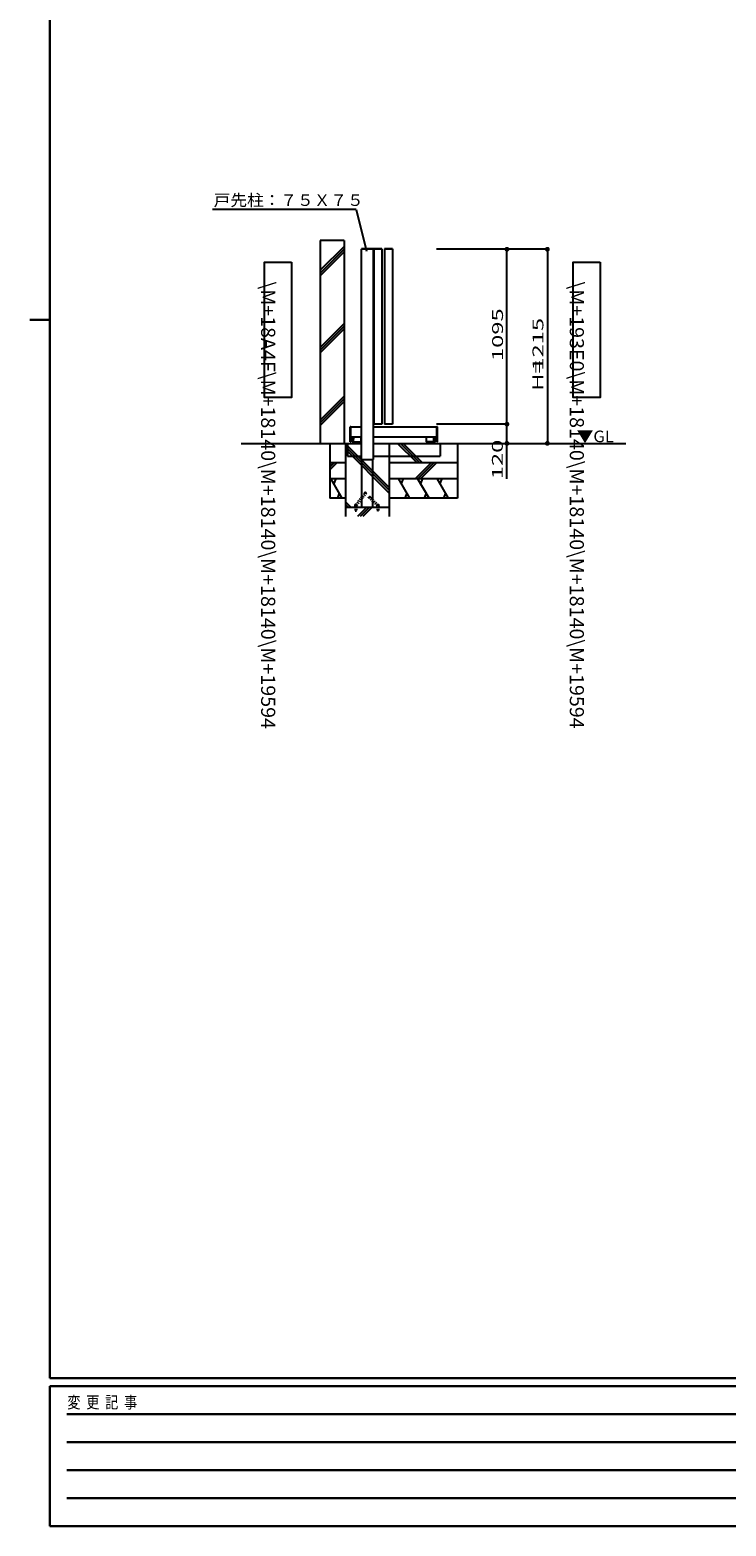
# Model space of a CAD drawing. Units: millimetres. Extents: x 625 to 83775, y 187 to 14488.
# Drawn here: x 625 to 4981, y 188 to 9553 of the extents above; entities that cross this region are included whole.
import ezdxf

# ---------------------------------------------------------------- set-up
doc = ezdxf.new("R2010")
doc.units = ezdxf.units.MM
doc.linetypes.add('DASHED2', pattern=[13, 7, -6])
doc.linetypes.add('DOT', pattern=[3, 1, -2])
doc.layers.add('02', color=7, linetype='Continuous')
doc.layers.add('1', color=7, linetype='Continuous')
doc.layers.add('FRAME', color=3, linetype='Continuous', lineweight=30)
doc.styles.add('_Gothic_', font='txt', dxfattribs={"height": 1})
doc.styles.add('_TateGothic_', font='@MS Gothic')
doc.styles.add('text-b', font='extslim2.shx', dxfattribs={"width": 0.8, "bigfont": 'extfont2.shx'})

msp = doc.modelspace()

# ---------------------------------------------------------------- linework, layer by layer
at = {"layer": '02', "color": 6, "linetype": 'Continuous'}
for p, q in [((2665.4, 8428.4), (1767.8, 8428.4)), ((2665.4, 8428.4), (2731.2, 8167.2)), ((2591.4, 8234.8), (2441.4, 8234.8)), ((2441.4, 8234.8), (2441.4, 6964.8)), ((2591.4, 8197.8), (2441.4, 8048)), ((2591.4, 8181), (2441.4, 8031.2)), ((2591.4, 8164.1), (2441.4, 8014.3)), ((2591.4, 8234.8), (2591.4, 6964.8)), ((2773.9, 8182.3), (2698.9, 8182.3)), ((2698.9, 8182.3), (2698.9, 8179.8)), ((2773.9, 8179.8), (2698.9, 8179.8)), ((2698.9, 6864.8), (2698.9, 8179.8)), ((2773.9, 8182.3), (2773.9, 8179.8)), ((2773.9, 6864.8), (2773.9, 8179.8)), ((2826.9, 8182.3), (2777.9, 8182.3)), ((2826.9, 8179.8), (2777.9, 8179.8)), ((2826.9, 8182.3), (2826.9, 8179.8)), ((2826.9, 8179.8), (2826.9, 7084.8)), ((2843.9, 8182.3), (2843.9, 8179.8)), ((2892.9, 8182.3), (2843.9, 8182.3)), ((2843.9, 8179.8), (2843.9, 7084.8)), ((2892.9, 8179.8), (2892.9, 7084.8)), ((3862.8, 8179.8), (3169.5, 8179.8)), ((3610.1, 7084.8), (3610.1, 8179.8)), ((3862.8, 8179.8), (3862.8, 6964.8)), ((2591.4, 7715.4), (2441.4, 7565.6)), ((2591.4, 7698.5), (2441.4, 7548.8)), ((2591.4, 7681.7), (2441.4, 7531.9)), ((2591.4, 7260.4), (2441.4, 7110.7)), ((2591.4, 7243.6), (2441.4, 7093.8)), ((2591.4, 7226.8), (2441.4, 7077)), ((2632.4, 7067.3), (2628.4, 7067.3)), ((2628.4, 6974.8), (2628.4, 7067.3)), ((2630.4, 7065.3), (2630.4, 7005.3)), ((2698.9, 7065.3), (2630.4, 7065.3)), ((2632.4, 6974.8), (2632.4, 7067.3)), ((3172.4, 7065.3), (2773.9, 7065.3)), ((2826.9, 7084.8), (2777.9, 7084.8)), ((2892.9, 7084.8), (2843.9, 7084.8)), ((3610.1, 7084.8), (3169.5, 7084.8)), ((3174.4, 7067.3), (3170.4, 7067.3)), ((3170.4, 6974.8), (3170.4, 7067.3)), ((3172.4, 7005.3), (3172.4, 7065.3)), ((3174.4, 6974.8), (3174.4, 7067.3)), ((3610.1, 6743.7), (3610.1, 7084.8)), ((1946.1, 6964.8), (2613.9, 6964.8)), ((2501.4, 6964.8), (2501.4, 6622.6)), ((2598.9, 6964.8), (2598.9, 6506.6)), ((2873.9, 6687.9), (2598.9, 6962.1)), ((2873.9, 6670.9), (2598.9, 6945.2)), ((2611.4, 6964.8), (2698.9, 6964.8)), ((2611.4, 6964.8), (2611.4, 6884.8)), ((2628.4, 6974.8), (2632.4, 6974.8)), ((2630.4, 7005.3), (2698.9, 7005.3)), ((2638.9, 6988.6), (2639.6, 6989.8)), ((2638.9, 6988.6), (2638.9, 6976)), ((2638.9, 6976), (2639.6, 6974.8)), ((2644.2, 6989.8), (2639.6, 6989.8)), ((2644.2, 6986.1), (2639.6, 6986.1)), ((2644.2, 6978.6), (2639.6, 6978.6)), ((2644.2, 6974.8), (2639.6, 6974.8)), ((2639.9, 6993.3), (2639.9, 7005.3)), ((2639.9, 6993.3), (2641.1, 6991.3)), ((2641.1, 6996.8), (2647.4, 6996.8)), ((2641.1, 6991.3), (2647.4, 6991.3)), ((2644.2, 6990), (2644.2, 6974.6)), ((2646.2, 6990), (2644.2, 6990)), ((2644.2, 6989.8), (2644.2, 6974.8)), ((2644.2, 6989.8), (2644.2, 6974.8)), ((2646.2, 6982.4), (2644.2, 6982.9)), ((2646.2, 6981.7), (2644.2, 6982.2)), ((2646.2, 6974.6), (2644.2, 6974.6)), ((2646.2, 6990.8), (2646.2, 6973.8)), ((2647.4, 6990.8), (2646.2, 6990.8)), ((2646.2, 6990), (2646.2, 6974.6)), ((2647.4, 6999.8), (2650.4, 6999.8)), ((2647.4, 6999.8), (2647.4, 6964.8)), ((2647.9, 6999.8), (2647.9, 7005.3)), ((2650.4, 7005.3), (2650.4, 6990.3)), ((2650.4, 6964.8), (2650.4, 7005.3)), ((2650.4, 6974.8), (2696.9, 6974.8)), ((2657.7, 6966.8), (2657.7, 6974.8)), ((2658.4, 6964.8), (2698.9, 6964.8)), ((2689.7, 6966.8), (2689.7, 6974.8)), ((2696.9, 6974.8), (2696.9, 7005.3)), ((2773.9, 7005.3), (3172.4, 7005.3)), ((2773.9, 6964.8), (3191.4, 6964.8)), ((2873.9, 6964.8), (2873.9, 6506.6)), ((3046.2, 6844.8), (2925.9, 6964.8)), ((3063.2, 6844.8), (2942.9, 6964.8)), ((3080.2, 6844.8), (2959.9, 6964.8)), ((3113.2, 6966.8), (3113.2, 6974.8)), ((3143.2, 6964.8), (3115.2, 6964.8)), ((3145.2, 6966.8), (3145.2, 6974.8)), ((3152.4, 6964.8), (3152.4, 7005.3)), ((3155.4, 6999.8), (3152.4, 6999.8)), ((3154.9, 6999.8), (3154.9, 7005.3)), ((3155.4, 6999.8), (3155.4, 6964.8)), ((3161.8, 6996.8), (3155.4, 6996.8)), ((3161.8, 6991.3), (3155.4, 6991.3)), ((3155.4, 6990.8), (3156.6, 6990.8)), ((3156.6, 6990.8), (3156.6, 6973.8)), ((3156.6, 6990), (3156.6, 6974.6)), ((3156.6, 6990), (3158.6, 6990)), ((3156.6, 6982.4), (3158.6, 6982.9)), ((3156.6, 6981.7), (3158.6, 6982.2)), ((3156.6, 6974.6), (3158.6, 6974.6)), ((3158.6, 6990), (3158.6, 6974.6)), ((3158.6, 6989.8), (3163.2, 6989.8)), ((3158.6, 6989.8), (3158.6, 6974.8)), ((3158.6, 6986.1), (3163.2, 6986.1)), ((3158.6, 6978.6), (3163.2, 6978.6)), ((3162.9, 6993.3), (3161.8, 6991.3)), ((3162.9, 6993.3), (3162.9, 7005.3)), ((3163.9, 6988.6), (3163.2, 6989.8)), ((3163.9, 6976), (3163.2, 6974.8)), ((3163.9, 6988.6), (3163.9, 6976)), ((3170.4, 6974.8), (3174.4, 6974.8)), ((3188.9, 6964.8), (3610.1, 6964.8)), ((3191.4, 6964.8), (3191.4, 6884.8)), ((3301.4, 6964.8), (3301.4, 6622.6)), ((2547.8, 6844.8), (2501.4, 6798.5)), ((2531.2, 6844.8), (2501.4, 6815.1)), ((2515, 6844.8), (2501.4, 6831.3)), ((2501.4, 6844.8), (2598.9, 6844.8)), ((2873.9, 6653.9), (2598.9, 6928.2)), ((2611.4, 6884.8), (2698.9, 6884.8)), ((2698.9, 6864.8), (2773.9, 6864.8)), ((2701.4, 6564.8), (2701.4, 6864.8)), ((2771.4, 6564.8), (2771.4, 6864.8)), ((2773.9, 6884.8), (3191.4, 6884.8)), ((2873.9, 6844.8), (3301.2, 6844.8)), ((3137.6, 6844.8), (3037.4, 6744.8)), ((3153.6, 6844.8), (3053.8, 6744.8)), ((3170.9, 6844.8), (3070.9, 6744.8)), ((2501.4, 6744.8), (2598.9, 6744.8)), ((2579.4, 6622.6), (2508.6, 6744.8)), ((2538.8, 6744.8), (2526.2, 6714.2)), ((2539.2, 6744.8), (2526.2, 6714.2)), ((2539.2, 6744.8), (2526.2, 6714.2)), ((2873.9, 6744.8), (3301.2, 6744.8)), ((3001.5, 6622.6), (2931, 6744.8)), ((2961, 6744.8), (2948.6, 6714.2)), ((2961, 6744.8), (2948.6, 6714.2)), ((3122.3, 6622.6), (3051, 6744.8)), ((3081.6, 6744.8), (3069.2, 6714.2)), ((3081.6, 6744.8), (3069.2, 6714.2)), ((3243.3, 6622.6), (3172.3, 6744.8)), ((3202.4, 6744.8), (3190.2, 6714.2)), ((3202.4, 6744.8), (3190.2, 6714.2)), ((2560.8, 6653), (2548.6, 6622.6)), ((2560.8, 6653), (2548.6, 6622.6)), ((2982.8, 6653), (2971, 6622.6)), ((2982.8, 6653), (2971, 6622.6)), ((3103.8, 6653), (3091.2, 6622.6)), ((3103.8, 6653), (3091.2, 6622.6)), ((3224.6, 6653), (3212.4, 6622.6)), ((3224.6, 6653), (3212.4, 6622.6)), ((2598.9, 6622.6), (2501.4, 6622.6)), ((2633.7, 6564.8), (2598.9, 6599.4)), ((2616.7, 6564.8), (2598.9, 6582.5)), ((2599.7, 6564.8), (2598.9, 6565.5)), ((2598.9, 6564.8), (2873.9, 6564.8)), ((2734, 6564.8), (2675.7, 6506.6)), ((2750.1, 6564.8), (2692, 6506.6)), ((2767.4, 6564.8), (2709.1, 6506.6)), ((3301.4, 6622.6), (2873.9, 6622.6))]:
    msp.add_line(p, q, dxfattribs=at)
at = {"layer": '02', "color": 6, "linetype": 'DOT'}
for p, q in [((2628.4, 7060.5), (2632.4, 7064.5)), ((2628.4, 7053.5), (2632.4, 7057.5)), ((2628.4, 7046.4), (2632.4, 7050.4)), ((2628.4, 7039.3), (2632.4, 7043.3)), ((2628.4, 7032.2), (2632.4, 7036.2)), ((2628.4, 7025.2), (2632.4, 7029.2)), ((3170.4, 7060.5), (3174.4, 7064.5)), ((3170.4, 7053.5), (3174.4, 7057.5)), ((3170.4, 7046.4), (3174.4, 7050.4)), ((3170.4, 7039.3), (3174.4, 7043.3)), ((3170.4, 7032.2), (3174.4, 7036.2)), ((3170.4, 7025.2), (3174.4, 7029.2)), ((2628.4, 7018.1), (2632.4, 7022.1)), ((2628.4, 7011), (2632.4, 7015)), ((2628.4, 7004), (2632.4, 7008)), ((2628.4, 6996.9), (2632.4, 7000.9)), ((2628.4, 6989.8), (2632.4, 6993.8)), ((2628.4, 6982.7), (2632.4, 6986.7)), ((2628.4, 6975.7), (2632.4, 6979.7)), ((3170.4, 7018.1), (3174.4, 7022.1)), ((3170.4, 7011), (3174.4, 7015)), ((3170.4, 7004), (3174.4, 7008)), ((3170.4, 6996.9), (3174.4, 7000.9)), ((3170.4, 6989.8), (3174.4, 6993.8)), ((3170.4, 6982.7), (3174.4, 6986.7)), ((3170.4, 6975.7), (3174.4, 6979.7))]:
    msp.add_line(p, q, dxfattribs=at)
at = {"layer": '02', "color": 6, "linetype": 'DASHED2'}
for p, q in [((2724.3, 6658), (2657.4, 6573.4)), ((2731.4, 6652.4), (2664.4, 6567.8)), ((2725.7, 6658.2), (2724.3, 6658)), ((2731.4, 6652.4), (2724.3, 6658)), ((2657.4, 6573.4), (2664.4, 6567.8)), ((2657.4, 6573.4), (2657.5, 6572)), ((2657.5, 6572), (2663, 6567.6)), ((2659.5, 6580.9), (2659.5, 6544.2)), ((2668.5, 6580.9), (2659.5, 6580.9)), ((2663, 6567.6), (2664.4, 6567.8)), ((2668.5, 6580.9), (2668.5, 6544.2)), ((2708.4, 6564.8), (2764.6, 6564.8)), ((2743.8, 6625.6), (2748.6, 6630.7)), ((2743.9, 6624.2), (2743.8, 6625.6)), ((2743.9, 6624.2), (2750, 6630.8)), ((2743.9, 6624.2), (2804.4, 6567.9)), ((2748.6, 6630.7), (2750, 6630.8)), ((2750, 6630.8), (2810.5, 6574.5)), ((2798.2, 6580.9), (2799.2, 6581.9)), ((2798.2, 6580.9), (2807.2, 6580.9)), ((2798.2, 6580.9), (2798.2, 6544.2)), ((2799.2, 6581.9), (2806.2, 6581.9)), ((2810.5, 6574.5), (2804.4, 6567.9)), ((2805.8, 6567.9), (2804.4, 6567.9)), ((2810.6, 6573.1), (2805.8, 6567.9)), ((2806.2, 6581.9), (2807.2, 6580.9)), ((2807.2, 6580.9), (2807.2, 6544.2)), ((2810.5, 6574.5), (2810.6, 6573.1)), ((2659.5, 6544.2), (2668.5, 6544.2)), ((2659.5, 6544.2), (2660.5, 6543.2)), ((2660.5, 6543.2), (2667.5, 6543.2)), ((2667.5, 6543.2), (2668.5, 6544.2)), ((2807.2, 6544.2), (2798.2, 6544.2)), ((2807.2, 6544.2), (2806.2, 6543.2))]:
    msp.add_line(p, q, dxfattribs=at)
at = {"layer": '02', "color": 6, "linetype": 'Continuous'}
for points in [[(2777.9, 8182.3), (2777.9, 8179.8), (2777.9, 7084.8)], [(2892.9, 8182.3), (2892.9, 8179.8), (2843.9, 8179.8)], [(2262.1, 8098.7), (2262.1, 7252.2), (2092.3, 7252.2), (2092.3, 8098.7), (2262.1, 8098.7)], [(4193.4, 8098.7), (4193.4, 7252.2), (4023.7, 7252.2), (4023.7, 8098.7), (4193.4, 8098.7)], [(2646.2, 6973.8), (2647.4, 6973.8), (2647.4, 6990.8)], [(3152.4, 6974.8), (3105.9, 6974.8), (3105.9, 7005.3)], [(3156.6, 6973.8), (3155.4, 6973.8), (3155.4, 6990.8)], [(3158.6, 6989.8), (3158.6, 6974.8), (3163.2, 6974.8)]]:
    msp.add_lwpolyline(points, dxfattribs=at)
at = {"layer": '02', "color": 4, "linetype": 'Continuous', "const_width": 15}
for points in [[(3602.6, 8179.8, 1), (3617.6, 8179.8, 1)], [(3855.3, 8179.8, 1), (3870.3, 8179.8, 1)], [(3602.6, 7084.8, 1), (3617.6, 7084.8, 1)], [(3602.6, 6964.8, 1), (3617.6, 6964.8, 1)], [(3855.3, 6964.8, 1), (3870.3, 6964.8, 1)]]:
    msp.add_lwpolyline(points, format="xyb", close=True, dxfattribs=at)
at = {"layer": '02', "color": 6, "linetype": 'DASHED2'}
for points in [[(2731.4, 6652.4), (2731.2, 6653.8), (2725.7, 6658.2)], [(2668.5, 6580.9), (2667.5, 6581.9), (2660.5, 6581.9), (2659.5, 6580.9)], [(2806.2, 6543.2), (2799.2, 6543.2), (2798.2, 6544.2)]]:
    msp.add_lwpolyline(points, dxfattribs=at)
at = {"layer": '02', "color": 6, "linetype": 'Continuous'}
for centre, radius, start, end in [((2642.4, 6987.9), 3.32, 145.61584, 214.38414), ((2651.5, 6982.3), 12.4, 162.41209, 197.58789), ((2642.4, 6976.7), 3.32, 145.61584, 214.38414), ((2658.4, 7002.3), 18.2, 170.42808, 197.58797), ((2645.1, 6994.1), 4.86, 145.61575, 214.38426), ((2659.7, 6966.8), 2, 180, 270), ((2687.7, 6966.8), 2, 270, 0), ((3115.2, 6966.8), 2, 180, 270), ((3143.2, 6966.8), 2, 270, 0), ((3144.5, 7002.3), 18.2, 342.41203, 9.57192), ((3157.8, 6994.1), 4.86, 325.61574, 34.38425), ((3160.5, 6987.9), 3.32, 325.61586, 34.38416), ((3151.4, 6982.3), 12.4, 342.41211, 17.58791), ((3160.5, 6976.7), 3.32, 325.61586, 34.38416), ((2718.6, 6650.8), 2, 118.078, 231.65618), ((2719.6, 6652.1), 2, 118.078, 231.65618), ((2720.6, 6653.3), 2, 118.078, 231.65618), ((2721.6, 6654.6), 2, 118.078, 231.65618), ((2722.6, 6655.8), 2, 51.65618, 231.65618), ((2659.5, 6577.9), 2, 90, 203.57818), ((2659.5, 6576.3), 2, 90, 203.57818), ((2659.5, 6574.7), 2, 90, 203.57818), ((2659.5, 6573.1), 2, 90, 270), ((2668.5, 6578.9), 2, 336.42182, 90), ((2668.5, 6577.3), 2, 336.42182, 90), ((2668.5, 6575.7), 2, 270, 90), ((2752, 6628.9), 2, 317.07583, 137.07583), ((2753.2, 6627.8), 2, 317.07583, 70.65401), ((2754.4, 6626.7), 2, 317.07583, 70.65401), ((2755.5, 6625.6), 2, 317.07583, 70.65401), ((2756.7, 6624.5), 2, 317.07583, 70.65401), ((2798.2, 6578.9), 2, 90, 203.57818), ((2798.2, 6577.3), 2, 90, 203.57818), ((2798.2, 6575.7), 2, 90, 270), ((2807.2, 6577.9), 2, 336.42182, 90), ((2807.2, 6576.3), 2, 336.42182, 90), ((2807.2, 6574.7), 2, 336.42182, 90), ((2807.2, 6573.1), 2, 270, 90)]:
    msp.add_arc(centre, radius, start, end, dxfattribs=at)
at = {"layer": '1', "color": 6, "linetype": 'Continuous'}
msp.add_line((3610.1, 6964.8), (4354.1, 6964.8), dxfattribs=at)
at = {"layer": 'FRAME'}
for p, q in [((750, 1112.5), (750, 14362.5)), ((625, 7737.5), (750, 7737.5)), ((20250, 1112.5), (750, 1112.5)), ((7250, 1062.5), (750, 1062.5)), ((750, 187.5), (750, 1062.5)), ((750, 187.5), (7250, 187.5))]:
    msp.add_line(p, q, dxfattribs=at)
at = {"layer": 'FRAME', "color": 94}
for p, q in [((856.3, 887.5), (7125, 887.5)), ((856.3, 712.5), (7125, 712.5)), ((856.3, 537.5), (7125, 537.5)), ((856.3, 362.5), (7125, 362.5))]:
    msp.add_line(p, q, dxfattribs=at)

# ---------------------------------------------------------------- texts
at = {"layer": '02', "color": 6, "lineweight": -3, "char_height": 72.481, "attachment_point": 7, "style": '_Gothic_'}
for s, insert in [('\\W1.055;戸先柱：７５Ｘ７５', (1775, 8451.1)), ('\\W1.055;▼GL', (4046.3, 6972.1))]:
    msp.add_mtext(s, dxfattribs=dict(at, insert=insert))
at = {"layer": '02', "color": 6, "lineweight": -3}
for s, insert, char_height, attachment_point, rotation, style in [('\\W1.023;\\M+18A4F\\M+18140\\M+18140\\M+18140\\M+19594', (2071.8, 7977.9), 88.336, 7, 270, '_TateGothic_'), ('\\W1.023;\\M+193E0\\M+18140\\M+18140\\M+18140\\M+19594', (4003.2, 7977.9), 88.336, 7, 270, '_TateGothic_'), ('\\W1.603;1095', (3585.2, 7645), 67.951, 8, 90, '_Gothic_'), ('\\W1.603;1215', (3837.9, 7585), 67.951, 8, 90, '_Gothic_'), ('\\W1.603;H=', (3836.8, 7293.9), 67.95, 7, 90, '_Gothic_'), ('\\W1.603;120', (3584, 6740.3), 67.951, 7, 90, '_Gothic_')]:
    msp.add_mtext(s, dxfattribs=dict(at, insert=insert, char_height=char_height, attachment_point=attachment_point, rotation=rotation, style=style))
at = {"layer": 'FRAME', "style": 'text-b', "width": 0.8}
msp.add_text('変  更  記  事', height=75, dxfattribs=at).set_placement((859.2, 925))

doc.saveas('drawing.dxf')
